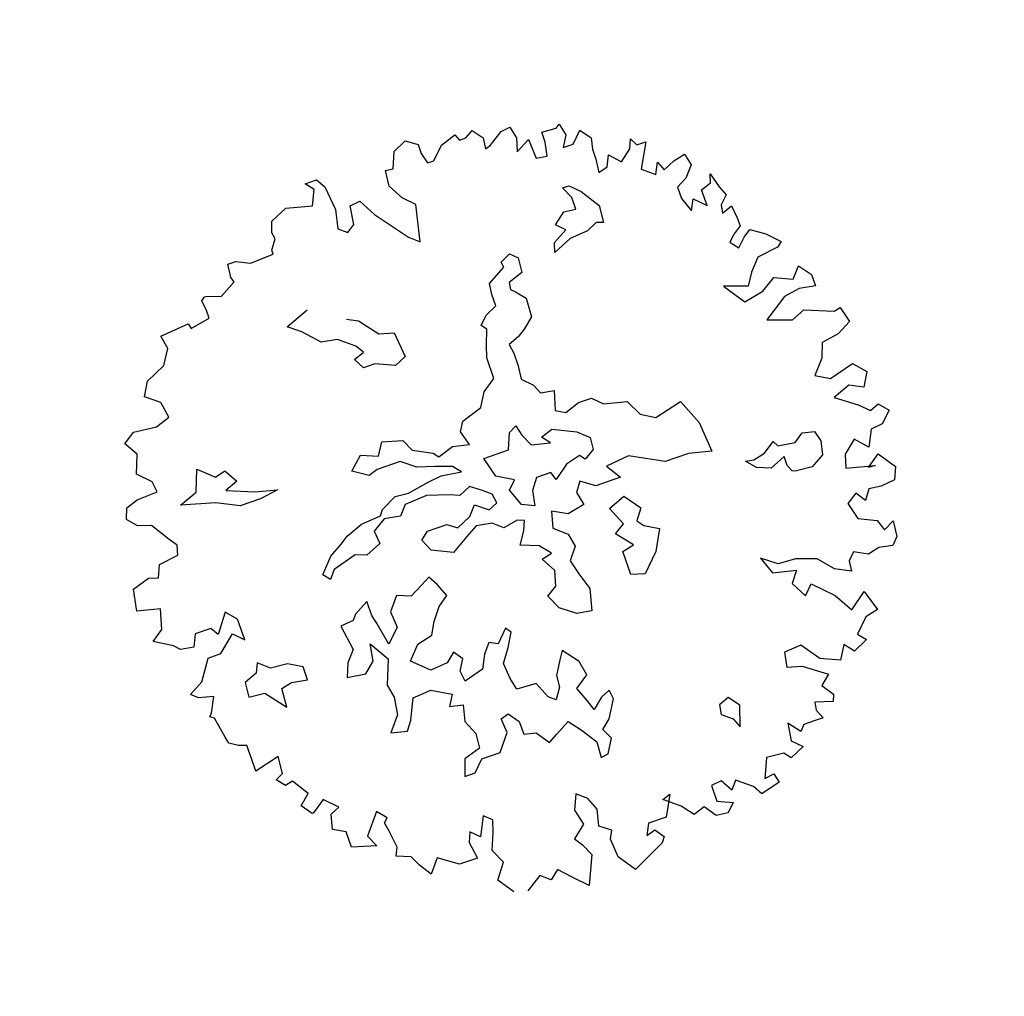
# Model space of a CAD drawing. Units: metres. Extents: x 1623 to 2647, y 855 to 1512.
# Drawn here: x 1634 to 1645, y 959 to 969 of the extents above; entities that cross this region are included whole.
import ezdxf

# ---------------------------------------------------------------- set-up
doc = ezdxf.new("R2010")
doc.units = ezdxf.units.M
doc.header["$MEASUREMENT"] = 0
doc.layers.add('BLUE', color=5, linetype='Continuous')
doc.layers.add('G', color=76, linetype='Continuous')

# ---------------------------------------------------------------- blocks, each defined once
blk = doc.blocks.new('TREE-1')
at = {"layer": 'G'}
for p, q in [((6.515, -1.05), (6.696, -0.962)), ((6.696, -0.962), (6.841, -1.065)), ((5.265, -1.065), (5.426, -1.065)), ((5.353, -1.174), (5.265, -1.065)), ((5.426, -1.065), (5.499, -1.19)), ((6.427, -1.262), (6.515, -1.05)), ((6.841, -1.065), (6.841, -1.19)), ((7.127, -1.174), (7.339, -1.102)), ((7.339, -1.102), (7.376, -1.19)), ((7.464, -1.19), (7.573, -1.122)), ((7.573, -1.122), (7.681, -1.262)), ((4.69, -1.387), (4.923, -1.283)), ((4.923, -1.283), (5.265, -1.371)), ((5.265, -1.371), (5.353, -1.174)), ((5.499, -1.19), (5.535, -1.517)), ((6.302, -1.46), (6.323, -1.247)), ((6.323, -1.247), (6.427, -1.262)), ((6.841, -1.19), (6.878, -1.335)), ((6.966, -1.335), (7.127, -1.174)), ((7.376, -1.19), (7.464, -1.19)), ((7.681, -1.262), (7.661, -1.408)), ((7.733, -1.387), (7.93, -1.262)), ((7.93, -1.262), (8.055, -1.247)), ((8.055, -1.247), (8.091, -1.408)), ((4.638, -1.532), (4.69, -1.387)), ((6.878, -1.335), (6.966, -1.335)), ((7.661, -1.408), (7.733, -1.387)), ((8.091, -1.408), (8.039, -1.584)), ((8.63, -1.46), (8.682, -1.423)), ((8.682, -1.423), (8.718, -1.584)), ((4.654, -1.62), (4.638, -1.532)), ((5.535, -1.517), (5.478, -1.766)), ((5.696, -1.781), (5.732, -1.532)), ((5.732, -1.532), (5.872, -1.517)), ((5.872, -1.517), (5.996, -1.745)), ((6.411, -1.657), (6.302, -1.46)), ((8.039, -1.584), (8.236, -1.48)), ((8.236, -1.48), (8.252, -1.745)), ((8.433, -1.444), (8.63, -1.46)), ((8.433, -1.584), (8.433, -1.444)), ((4.565, -1.745), (4.654, -1.62)), ((6.551, -1.802), (6.411, -1.657)), ((8.397, -1.766), (8.433, -1.584)), ((8.718, -1.584), (8.63, -1.729)), ((8.77, -1.729), (8.915, -1.584)), ((8.915, -1.584), (9.024, -1.729)), ((3.938, -1.911), (3.959, -1.729)), ((3.959, -1.729), (4.068, -1.729)), ((4.068, -1.729), (4.244, -1.817)), ((4.244, -1.817), (4.565, -1.802)), ((4.565, -1.802), (4.565, -1.745)), ((5.478, -1.766), (5.587, -1.854)), ((5.587, -1.854), (5.696, -1.781)), ((5.996, -1.745), (6.323, -2.175)), ((6.447, -2.284), (6.551, -1.802)), ((8.252, -1.745), (8.397, -1.766)), ((8.63, -1.729), (8.77, -1.729)), ((9.024, -1.729), (8.988, -1.875)), ((3.959, -1.978), (3.938, -1.911)), ((8.988, -1.875), (8.988, -2.015)), ((9.455, -2.035), (9.506, -1.911)), ((9.506, -1.911), (9.558, -2.015)), ((3.477, -2.072), (3.528, -2.035)), ((3.492, -2.212), (3.477, -2.072)), ((3.528, -2.035), (3.544, -2.035)), ((3.544, -2.035), (3.741, -2.103)), ((3.741, -2.103), (3.959, -1.978)), ((8.988, -2.015), (8.967, -2.196)), ((9.097, -2.16), (9.164, -2.015)), ((9.164, -2.015), (9.294, -2.16)), ((9.294, -2.16), (9.455, -2.035)), ((9.558, -2.015), (9.683, -2.015)), ((9.683, -2.015), (9.595, -2.175)), ((6.323, -2.175), (6.447, -2.284)), ((8.967, -2.196), (9.097, -2.16)), ((9.595, -2.175), (9.506, -2.336)), ((2.813, -2.336), (3.207, -2.3)), ((3.207, -2.3), (3.222, -2.372)), ((3.222, -2.372), (3.492, -2.321)), ((3.492, -2.321), (3.492, -2.212)), ((8.45, -2.23), (8.542, -2.23)), ((8.524, -2.388), (8.45, -2.23)), ((8.542, -2.23), (8.667, -2.355)), ((9.667, -2.466), (9.74, -2.321)), ((9.74, -2.321), (9.792, -2.445)), ((2.849, -2.518), (2.813, -2.336)), ((8.524, -2.55), (8.524, -2.388)), ((8.667, -2.355), (8.828, -2.605)), ((9.506, -2.336), (9.667, -2.466)), ((9.792, -2.445), (9.952, -2.372)), ((9.952, -2.372), (10.113, -2.336)), ((10.113, -2.336), (10.149, -2.497)), ((2.725, -2.715), (2.849, -2.518)), ((8.201, -2.659), (8.362, -2.531)), ((8.362, -2.531), (8.524, -2.55)), ((10.149, -2.497), (10.025, -2.642)), ((2.455, -2.839), (2.725, -2.715)), ((4.423, -2.766), (4.746, -2.641)), ((8.307, -2.766), (8.201, -2.659)), ((8.828, -2.605), (8.81, -2.836)), ((10.025, -2.642), (9.88, -2.715)), ((9.88, -2.715), (9.88, -2.876)), ((10.31, -2.803), (10.346, -2.694)), ((10.346, -2.694), (10.403, -2.891)), ((2.346, -3.021), (2.455, -2.839)), ((4.584, -2.891), (4.423, -2.766)), ((7.363, -2.888), (7.506, -2.818)), ((7.506, -2.818), (7.594, -2.906)), ((8.112, -2.873), (8.307, -2.766)), ((8.719, -2.803), (8.575, -2.873)), ((8.81, -2.836), (8.719, -2.803)), ((10.17, -2.855), (10.31, -2.803)), ((4.782, -3.104), (4.584, -2.891)), ((5.194, -2.928), (5.337, -2.998)), ((7.128, -3.104), (7.378, -2.961)), ((7.378, -2.961), (7.363, -2.888)), ((7.594, -2.906), (7.576, -3.104)), ((8.076, -2.998), (8.112, -2.873)), ((8.326, -2.891), (8.076, -2.998)), ((8.575, -2.873), (8.326, -2.891)), ((9.88, -2.876), (9.952, -3.073)), ((9.952, -3.073), (10.025, -2.927)), ((10.025, -2.927), (10.17, -3.073)), ((10.17, -3.073), (10.17, -2.855)), ((10.403, -2.891), (10.455, -3.021)), ((2.528, -3.161), (2.346, -3.021)), ((4.996, -3.141), (4.782, -3.104)), ((5.337, -2.998), (5.535, -3.248)), ((7.11, -3.248), (7.128, -3.104)), ((7.576, -3.104), (7.378, -3.175)), ((10.455, -3.021), (10.346, -3.125)), ((2.564, -3.379), (2.528, -3.161)), ((5.194, -3.303), (4.996, -3.141)), ((7.378, -3.175), (7.363, -3.266)), ((10.346, -3.125), (10.331, -3.234)), ((10.331, -3.234), (10.471, -3.182)), ((10.471, -3.182), (10.492, -3.358)), ((5.264, -3.409), (5.194, -3.303)), ((5.535, -3.248), (5.73, -3.303)), ((5.73, -3.303), (5.766, -3.644)), ((7.11, -3.409), (7.11, -3.248)), ((7.363, -3.266), (7.415, -3.318)), ((7.415, -3.318), (7.521, -3.443)), ((10.492, -3.358), (10.492, -3.467)), ((1.9, -3.519), (2.061, -3.41)), ((2.061, -3.41), (2.367, -3.446)), ((2.367, -3.446), (2.564, -3.379)), ((5.121, -3.464), (5.264, -3.409)), ((5.194, -3.607), (5.121, -3.464)), ((6.842, -3.586), (6.948, -3.479)), ((6.948, -3.479), (7.11, -3.409)), ((7.521, -3.443), (7.506, -3.696)), ((10.492, -3.467), (10.383, -3.54)), ((2.009, -3.7), (1.9, -3.519)), ((5.355, -3.607), (5.194, -3.607)), ((5.605, -3.714), (5.355, -3.607)), ((6.897, -3.659), (6.842, -3.586)), ((10.383, -3.54), (10.295, -3.628)), ((10.295, -3.628), (10.383, -3.737)), ((10.383, -3.737), (10.492, -3.628)), ((10.492, -3.628), (10.6, -3.555)), ((10.6, -3.555), (10.777, -3.68)), ((1.916, -3.949), (2.009, -3.7)), ((5.766, -3.644), (5.605, -3.714)), ((6.824, -3.854), (6.897, -3.659)), ((7.506, -3.696), (7.363, -3.821)), ((10.777, -3.68), (10.937, -3.84)), ((6.772, -4.016), (6.824, -3.854)), ((7.363, -3.821), (7.253, -3.891)), ((10.937, -3.84), (10.865, -3.897)), ((2.077, -4.11), (1.916, -3.949)), ((6.772, -4.302), (6.772, -4.016)), ((7.253, -3.891), (7.11, -3.946)), ((7.11, -3.946), (7.128, -4.071)), ((10.58, -3.934), (10.435, -4.095)), ((10.865, -3.897), (10.58, -3.934)), ((2.097, -4.255), (2.077, -4.11)), ((2.58, -4.43), (2.686, -4.144)), ((2.686, -4.144), (2.884, -4.324)), ((7.128, -4.071), (7.128, -4.25)), ((10.025, -4.146), (10.222, -4.432)), ((10.331, -4.255), (10.025, -4.146)), ((10.435, -4.095), (10.331, -4.255)), ((1.651, -4.323), (1.812, -4.271)), ((1.812, -4.271), (2.097, -4.255)), ((7.128, -4.25), (7.11, -4.427)), ((10.492, -4.38), (10.689, -4.255)), ((10.689, -4.255), (10.922, -4.359)), ((10.922, -4.359), (11.046, -4.219)), ((11.046, -4.219), (11.171, -4.38)), ((1.594, -4.468), (1.651, -4.323)), ((2.884, -4.324), (3.028, -4.287)), ((3.028, -4.287), (3.134, -4.467)), ((6.592, -4.427), (6.772, -4.302)), ((10.222, -4.432), (10.492, -4.38)), ((11.171, -4.38), (11.171, -4.541)), ((1.703, -4.592), (1.594, -4.468)), ((2.33, -4.522), (2.58, -4.43)), ((2.778, -4.647), (2.33, -4.522)), ((3.134, -4.467), (2.954, -4.537)), ((6.485, -4.607), (6.592, -4.427)), ((7.11, -4.427), (7.235, -4.555)), ((10.958, -4.504), (10.74, -4.541)), ((11.171, -4.541), (10.958, -4.504)), ((1.88, -4.65), (1.703, -4.592)), ((2.04, -4.899), (1.88, -4.65)), ((3.064, -4.79), (2.778, -4.647)), ((2.954, -4.537), (3.314, -4.68)), ((4.999, -4.769), (5.105, -4.607)), ((5.105, -4.607), (5.373, -4.68)), ((6.199, -4.698), (6.485, -4.607)), ((7.235, -4.555), (7.29, -4.68)), ((10.74, -4.541), (10.419, -4.753)), ((3.35, -4.79), (3.064, -4.79)), ((3.314, -4.68), (3.6, -4.753)), ((3.6, -4.753), (3.35, -4.79)), ((4.606, -4.842), (4.782, -4.68)), ((4.782, -4.68), (4.999, -4.769)), ((5.373, -4.68), (5.447, -4.842)), ((6.126, -4.823), (6.199, -4.698)), ((7.29, -4.68), (7.469, -4.714)), ((7.469, -4.714), (7.396, -4.967)), ((10.419, -4.753), (10.74, -4.862)), ((10.74, -4.862), (10.922, -4.79)), ((10.922, -4.79), (11.295, -4.935)), ((2.113, -5.007), (2.04, -4.899)), ((4.801, -4.967), (4.606, -4.842)), ((5.447, -4.842), (5.696, -4.967)), ((6.181, -5.018), (6.126, -4.823)), ((11.295, -4.935), (11.383, -4.914)), ((11.383, -4.914), (11.44, -5.132)), ((2.077, -5.132), (2.113, -5.007)), ((4.926, -4.93), (4.801, -4.967)), ((5.248, -4.93), (4.926, -4.93)), ((5.428, -5.073), (5.248, -4.93)), ((5.696, -4.967), (5.751, -5.037)), ((5.751, -5.037), (5.964, -4.967)), ((5.964, -4.967), (6.181, -5.018)), ((6.644, -5.253), (6.732, -5.04)), ((6.732, -5.04), (6.842, -4.985)), ((6.842, -4.985), (6.875, -5.128)), ((7.396, -4.967), (7.521, -5.037)), ((7.521, -5.037), (7.719, -4.967)), ((7.719, -4.967), (7.899, -4.967)), ((7.899, -4.967), (8.024, -5.092)), ((1.74, -5.329), (1.812, -5.168)), ((1.812, -5.168), (2.077, -5.132)), ((5.66, -5.143), (5.428, -5.073)), ((5.876, -5.217), (5.66, -5.143)), ((6.875, -5.128), (6.948, -5.29)), ((7.11, -5.238), (7.271, -5.183)), ((7.271, -5.183), (7.573, -5.326)), ((8.024, -5.092), (8.329, -5.162)), ((8.329, -5.162), (8.435, -5.378)), ((11.44, -5.132), (11.243, -5.236)), ((1.382, -5.365), (1.615, -5.293)), ((1.615, -5.293), (1.74, -5.329)), ((5.212, -5.36), (5.517, -5.305)), ((5.517, -5.305), (5.696, -5.287)), ((5.696, -5.287), (5.964, -5.323)), ((5.964, -5.323), (5.876, -5.217)), ((6.303, -5.253), (6.644, -5.253)), ((6.376, -5.524), (6.303, -5.253)), ((6.948, -5.29), (7.198, -5.345)), ((7.198, -5.345), (7.11, -5.238)), ((11.01, -5.272), (10.937, -5.469)), ((11.243, -5.236), (11.01, -5.272)), ((1.325, -5.651), (1.382, -5.365)), ((4.819, -5.448), (5.035, -5.342)), ((5.035, -5.342), (5.212, -5.36)), ((7.573, -5.326), (7.716, -5.451)), ((8.435, -5.378), (8.615, -5.485)), ((8.615, -5.485), (8.99, -5.396)), ((8.99, -5.396), (9.133, -5.735)), ((4.264, -5.628), (4.496, -5.54)), ((4.496, -5.54), (4.767, -5.521)), ((4.767, -5.521), (4.819, -5.448)), ((5.124, -5.485), (5.017, -5.61)), ((5.428, -5.467), (5.124, -5.485)), ((5.715, -5.558), (5.428, -5.467)), ((5.84, -5.61), (5.715, -5.558)), ((6.001, -5.54), (5.84, -5.61)), ((6.144, -5.646), (6.001, -5.54)), ((6.589, -5.649), (6.376, -5.524)), ((7.716, -5.451), (7.701, -5.613)), ((10.937, -5.469), (10.777, -5.651)), ((1.631, -5.723), (1.325, -5.651)), ((3.978, -5.808), (4.158, -5.701)), ((4.158, -5.701), (4.264, -5.628)), ((4.801, -5.573), (4.624, -5.683)), ((4.624, -5.683), (4.639, -5.86)), ((5.017, -5.61), (4.801, -5.573)), ((6.251, -5.735), (6.144, -5.646)), ((6.482, -5.756), (6.589, -5.649)), ((7.305, -5.683), (7.11, -5.826)), ((7.503, -5.631), (7.305, -5.683)), ((7.558, -5.701), (7.503, -5.631)), ((7.701, -5.613), (7.558, -5.701)), ((10.777, -5.651), (10.958, -5.76)), ((10.958, -5.76), (11.295, -5.666)), ((11.295, -5.666), (11.44, -5.827)), ((1.558, -5.988), (1.631, -5.723)), ((3.798, -6.003), (3.978, -5.808)), ((5.876, -5.915), (5.983, -5.79)), ((5.983, -5.79), (6.144, -5.915)), ((6.269, -5.86), (6.251, -5.735)), ((6.571, -5.988), (6.482, -5.756)), ((6.875, -5.719), (6.769, -5.863)), ((7.073, -5.719), (6.875, -5.719)), ((7.11, -5.826), (7.073, -5.719)), ((9.133, -5.735), (9.169, -6.149)), ((11.44, -5.827), (11.332, -6.009)), ((4.283, -5.896), (3.96, -5.988)), ((4.426, -5.951), (4.283, -5.896)), ((4.639, -5.86), (4.426, -5.951)), ((5.178, -6.003), (5.285, -5.915)), ((5.285, -5.915), (5.553, -5.915)), ((5.553, -5.915), (5.678, -6.003)), ((5.678, -6.003), (5.876, -5.915)), ((6.144, -5.915), (6.269, -5.86)), ((6.769, -5.863), (6.732, -6.061)), ((7.396, -5.951), (7.308, -6.076)), ((7.576, -6.076), (7.396, -5.951)), ((8.112, -5.844), (7.792, -5.878)), ((7.792, -5.878), (7.917, -6.076)), ((8.542, -6.076), (8.112, -5.844)), ((11.155, -5.92), (10.922, -6.009)), ((11.332, -6.009), (11.155, -5.92)), ((1.397, -6.097), (1.558, -5.988)), ((2.419, -6.045), (2.237, -6.294)), ((2.543, -6.185), (2.419, -6.045)), ((3.871, -6.094), (3.798, -6.003)), ((3.96, -5.988), (3.871, -6.094)), ((5.248, -6.164), (5.178, -6.003)), ((5.913, -6.058), (5.751, -6.149)), ((6.126, -6.094), (5.913, -6.058)), ((6.732, -6.061), (6.571, -5.988)), ((7.308, -6.076), (7.345, -6.256)), ((7.917, -6.076), (7.576, -6.076)), ((8.865, -6.076), (8.542, -6.076)), ((9.169, -6.149), (8.865, -6.076)), ((10.922, -6.009), (11.186, -6.206)), ((1.631, -6.242), (1.397, -6.097)), ((1.952, -6.185), (1.88, -6.346)), ((2.17, -6.185), (1.952, -6.185)), ((2.237, -6.294), (2.17, -6.185)), ((2.543, -6.475), (2.543, -6.185)), ((5.517, -6.292), (5.248, -6.164)), ((5.751, -6.149), (5.517, -6.292)), ((6.251, -6.201), (6.126, -6.094)), ((6.449, -6.164), (6.251, -6.201)), ((6.537, -6.201), (6.449, -6.164)), ((6.485, -6.326), (6.537, -6.201)), ((6.915, -6.201), (6.86, -6.417)), ((7.11, -6.308), (6.915, -6.201)), ((11.186, -6.206), (11.316, -6.33)), ((1.703, -6.315), (1.631, -6.242)), ((1.88, -6.346), (1.703, -6.315)), ((2.186, -6.543), (2.419, -6.346)), ((2.419, -6.346), (2.543, -6.475)), ((6.376, -6.488), (6.485, -6.326)), ((7.345, -6.256), (7.11, -6.308)), ((7.646, -6.417), (7.878, -6.329)), ((7.878, -6.329), (8.039, -6.545)), ((9.812, -6.402), (9.974, -6.292)), ((9.974, -6.292), (10.01, -6.366)), ((10.242, -6.402), (10.367, -6.311)), ((10.367, -6.311), (10.528, -6.347)), ((10.528, -6.347), (10.565, -6.491)), ((11.316, -6.33), (11.44, -6.278)), ((11.44, -6.278), (11.549, -6.403)), ((6.86, -6.417), (7.022, -6.561)), ((7.753, -6.67), (7.646, -6.417)), ((9.651, -6.545), (9.544, -6.417)), ((9.544, -6.417), (9.651, -6.436)), ((9.651, -6.436), (9.812, -6.402)), ((10.01, -6.366), (10.242, -6.402)), ((11.549, -6.403), (11.404, -6.543)), ((1.828, -6.812), (2.009, -6.543)), ((2.009, -6.543), (2.186, -6.543)), ((4.228, -6.527), (4.03, -6.634)), ((4.228, -6.722), (4.228, -6.527)), ((4.621, -6.579), (4.478, -6.759)), ((4.801, -6.652), (4.621, -6.579)), ((4.977, -6.561), (4.801, -6.652)), ((5.105, -6.491), (4.977, -6.561)), ((5.175, -6.616), (5.105, -6.491)), ((6.61, -6.579), (6.376, -6.488)), ((6.735, -6.722), (6.61, -6.579)), ((7.022, -6.561), (7.058, -6.737)), ((8.039, -6.545), (7.933, -6.689)), ((9.831, -6.616), (9.651, -6.545)), ((10.044, -6.527), (9.831, -6.616)), ((10.044, -6.652), (10.044, -6.527)), ((10.565, -6.491), (10.528, -6.67)), ((11.243, -6.564), (11.135, -6.776)), ((11.404, -6.543), (11.243, -6.564)), ((3.975, -6.704), (3.798, -6.722)), ((3.798, -6.722), (3.85, -7.064)), ((4.03, -6.634), (3.975, -6.704)), ((4.261, -6.847), (4.228, -6.722)), ((5.248, -6.795), (5.175, -6.616)), ((6.592, -6.756), (6.735, -6.722)), ((7.058, -6.737), (6.933, -6.899)), ((7.61, -6.759), (7.753, -6.67)), ((7.933, -6.689), (8.003, -6.777)), ((10.08, -6.74), (10.044, -6.652)), ((10.528, -6.67), (10.348, -6.777)), ((10.989, -6.615), (10.813, -6.761)), ((11.135, -6.776), (10.989, -6.615)), ((1.631, -6.921), (1.828, -6.812)), ((2.598, -6.814), (2.543, -6.939)), ((2.741, -6.939), (2.598, -6.814)), ((4.316, -7.152), (4.261, -6.847)), ((4.478, -6.759), (4.496, -6.975)), ((5.105, -6.902), (5.248, -6.795)), ((6.699, -6.954), (6.592, -6.756)), ((7.789, -6.975), (7.61, -6.759)), ((8.003, -6.777), (8.182, -6.884)), ((10.117, -6.759), (10.08, -6.74)), ((10.348, -6.777), (10.117, -6.759)), ((10.813, -6.761), (10.761, -6.937)), ((1.719, -6.994), (1.631, -6.921)), ((1.916, -7.046), (1.719, -6.994)), ((2.543, -6.939), (2.366, -7.009)), ((2.973, -6.957), (2.741, -6.939)), ((3.152, -7.064), (2.973, -6.957)), ((4.496, -6.975), (4.316, -7.152)), ((4.977, -7.064), (5.105, -6.902)), ((6.644, -7.152), (6.699, -6.954)), ((6.933, -6.899), (6.985, -7.097)), ((7.628, -7.009), (7.789, -6.975)), ((8.182, -6.884), (8.039, -7.152)), ((10.761, -6.937), (11.135, -7.03)), ((11.046, -7.03), (11.223, -6.901)), ((11.223, -6.901), (11.383, -7.134)), ((1.812, -7.243), (1.916, -7.046)), ((2.366, -7.009), (2.348, -7.207)), ((3.152, -7.243), (3.152, -7.064)), ((3.85, -7.064), (3.725, -7.207)), ((4.048, -7.295), (4.085, -7.064)), ((4.085, -7.064), (4.246, -7.332)), ((4.889, -7.225), (4.977, -7.064)), ((6.985, -7.097), (7.058, -7.329)), ((7.628, -7.332), (7.628, -7.009)), ((11.135, -7.03), (11.046, -7.03)), ((1.776, -7.279), (1.812, -7.243)), ((2.348, -7.207), (2.561, -7.225)), ((2.561, -7.225), (2.778, -7.493)), ((2.778, -7.493), (2.796, -7.243)), ((2.796, -7.243), (2.939, -7.207)), ((2.939, -7.207), (3.152, -7.243)), ((3.725, -7.207), (3.655, -7.387)), ((4.676, -7.277), (4.889, -7.225)), ((6.501, -7.24), (6.644, -7.152)), ((6.592, -7.438), (6.501, -7.24)), ((8.039, -7.152), (7.808, -7.387)), ((11.383, -7.134), (11.316, -7.295)), ((1.828, -7.316), (1.776, -7.279)), ((1.88, -7.601), (1.828, -7.316)), ((3.655, -7.387), (3.905, -7.42)), ((3.905, -7.42), (4.048, -7.295)), ((4.246, -7.332), (4.118, -7.655)), ((4.514, -7.457), (4.676, -7.277)), ((7.058, -7.329), (6.985, -7.615)), ((7.808, -7.387), (7.628, -7.332)), ((10.777, -7.295), (10.632, -7.388)), ((10.865, -7.425), (10.777, -7.295)), ((10.958, -7.295), (10.865, -7.425)), ((11.119, -7.316), (10.958, -7.295)), ((11.316, -7.295), (11.119, -7.316)), ((4.728, -7.655), (4.514, -7.457)), ((5.836, -7.457), (5.678, -7.618)), ((5.891, -7.53), (5.836, -7.457)), ((6.787, -7.582), (6.592, -7.438)), ((10.632, -7.388), (10.689, -7.616)), ((1.9, -7.689), (1.88, -7.601)), ((4.962, -7.637), (4.728, -7.655)), ((5.087, -7.53), (4.962, -7.637)), ((5.175, -7.655), (5.087, -7.53)), ((5.568, -7.563), (5.462, -7.691)), ((5.678, -7.618), (5.568, -7.563)), ((5.785, -7.707), (5.891, -7.53)), ((6.985, -7.615), (6.787, -7.582)), ((10.689, -7.616), (10.922, -7.725)), ((2.009, -7.762), (1.9, -7.689)), ((2.113, -7.798), (2.009, -7.762)), ((4.118, -7.655), (4.155, -7.835)), ((5.087, -7.798), (5.175, -7.655)), ((5.462, -7.691), (5.373, -7.868)), ((5.66, -7.886), (5.785, -7.707)), ((9.309, -7.689), (9.398, -7.922)), ((9.506, -7.834), (9.309, -7.689)), ((10.922, -7.725), (10.974, -7.871)), ((2.113, -7.98), (2.113, -7.798)), ((4.155, -7.835), (4.118, -8.066)), ((4.389, -7.923), (4.639, -7.905)), ((4.639, -7.905), (4.889, -8.048)), ((5.105, -7.941), (5.087, -7.798)), ((5.373, -7.868), (5.105, -7.941)), ((5.678, -8.103), (5.66, -7.886)), ((9.74, -7.85), (9.506, -7.834)), ((10.009, -7.943), (9.74, -7.85)), ((10.974, -7.871), (11.119, -7.798)), ((11.119, -7.798), (11.098, -8.011)), ((2.113, -8.156), (2.113, -7.98)), ((4.261, -8.191), (4.389, -7.923)), ((6.446, -7.978), (6.376, -8.085)), ((6.607, -8.191), (6.446, -7.978)), ((9.398, -7.922), (9.704, -7.995)), ((9.704, -7.995), (9.595, -8.14)), ((10.186, -8.14), (10.009, -7.943)), ((10.492, -8.011), (10.403, -8.104)), ((10.668, -8.104), (10.492, -8.011)), ((11.098, -8.011), (11.01, -8.104)), ((2.455, -8.068), (2.113, -8.156)), ((2.434, -8.301), (2.455, -8.068)), ((4.118, -8.066), (3.96, -8.264)), ((4.889, -8.048), (4.801, -8.191)), ((5.712, -8.264), (5.678, -8.103)), ((6.376, -8.085), (6.266, -8.264)), ((9.595, -8.14), (9.704, -8.353)), ((10.383, -8.244), (10.186, -8.14)), ((10.403, -8.104), (10.383, -8.244)), ((10.829, -8.068), (10.668, -8.104)), ((11.01, -8.104), (10.829, -8.068)), ((3.96, -8.264), (4.173, -8.316)), ((4.173, -8.316), (4.261, -8.191)), ((4.801, -8.191), (4.977, -8.228)), ((4.977, -8.228), (4.926, -8.441)), ((5.98, -8.28), (5.712, -8.264)), ((6.071, -8.496), (5.98, -8.28)), ((6.266, -8.264), (6.251, -8.423)), ((6.644, -8.389), (6.607, -8.191)), ((9.704, -8.353), (9.828, -8.229)), ((9.828, -8.229), (10.077, -8.477)), ((2.331, -8.353), (2.434, -8.301)), ((2.419, -8.462), (2.331, -8.353)), ((6.251, -8.423), (6.159, -8.566)), ((6.464, -8.514), (6.644, -8.389)), ((2.528, -8.441), (2.419, -8.462)), ((2.668, -8.659), (2.528, -8.441)), ((4.926, -8.441), (5.014, -8.639)), ((5.392, -8.566), (5.498, -8.533)), ((5.498, -8.533), (5.605, -8.676)), ((6.159, -8.566), (6.071, -8.496)), ((6.537, -8.709), (6.464, -8.514)), ((10.077, -8.477), (10.222, -8.726)), ((10.222, -8.726), (10.455, -8.55)), ((10.455, -8.55), (10.543, -8.835)), ((2.528, -8.784), (2.668, -8.659)), ((5.014, -8.639), (4.996, -8.837)), ((5.407, -8.764), (5.392, -8.566)), ((5.605, -8.676), (5.605, -8.853)), ((6.857, -8.676), (6.732, -8.728)), ((6.875, -8.801), (6.857, -8.676)), ((2.631, -8.924), (2.528, -8.784)), ((2.828, -8.799), (2.652, -8.924)), ((2.989, -8.96), (2.828, -8.799)), ((5.23, -8.981), (5.407, -8.764)), ((6.589, -8.853), (6.537, -8.709)), ((6.732, -8.728), (6.589, -8.853)), ((6.732, -9.032), (6.875, -8.801)), ((2.652, -8.924), (2.631, -8.924)), ((4.764, -8.907), (4.691, -9.124)), ((4.996, -8.837), (4.764, -8.907)), ((5.605, -8.853), (5.766, -8.889)), ((5.766, -8.889), (5.891, -9.069)), ((6.016, -8.996), (6.214, -8.889)), ((6.214, -8.889), (6.339, -9.051)), ((10.367, -8.872), (10.186, -9.053)), ((10.543, -8.835), (10.367, -8.872)), ((2.813, -9.214), (2.865, -9.017)), ((2.865, -9.017), (2.989, -8.96)), ((4.834, -9.124), (4.977, -8.981)), ((4.977, -8.981), (5.23, -8.981)), ((5.891, -9.069), (6.016, -8.996)), ((6.339, -9.051), (6.482, -9.267)), ((6.607, -9.139), (6.732, -9.032)), ((9.201, -8.96), (9.164, -9.157)), ((9.434, -8.944), (9.201, -8.96)), ((9.615, -9.193), (9.434, -8.944)), ((10.186, -9.053), (10.274, -9.157)), ((3.44, -9.178), (3.222, -9.447)), ((3.544, -9.302), (3.44, -9.178)), ((4.691, -9.124), (4.834, -9.124)), ((6.68, -9.282), (6.607, -9.139)), ((9.164, -9.157), (9.361, -9.214)), ((9.864, -9.302), (9.615, -9.193)), ((9.973, -9.121), (9.864, -9.302)), ((10.077, -9.25), (9.973, -9.121)), ((10.274, -9.157), (10.077, -9.25)), ((2.974, -9.302), (2.813, -9.214)), ((2.974, -9.515), (2.974, -9.302)), ((3.492, -9.354), (3.544, -9.302)), ((6.482, -9.267), (6.464, -9.48)), ((6.571, -9.462), (6.68, -9.282)), ((8.307, -9.282), (8.164, -9.337)), ((8.417, -9.426), (8.307, -9.282)), ((9.361, -9.214), (9.652, -9.427)), ((3.222, -9.447), (3.295, -9.608)), ((3.513, -9.479), (3.492, -9.354)), ((8.164, -9.337), (8.146, -9.462)), ((8.326, -9.697), (8.417, -9.426)), ((9.652, -9.427), (9.522, -9.536)), ((3.295, -9.608), (2.974, -9.515)), ((3.544, -9.712), (3.513, -9.479)), ((6.464, -9.48), (6.571, -9.462)), ((8.146, -9.462), (8.274, -9.569)), ((8.274, -9.569), (8.326, -9.697)), ((9.522, -9.536), (9.631, -9.696)), ((3.492, -9.821), (3.544, -9.712)), ((4.747, -9.696), (4.622, -9.945)), ((4.851, -9.785), (4.747, -9.696)), ((9.361, -9.712), (9.346, -9.821)), ((9.595, -9.785), (9.361, -9.712)), ((9.631, -9.696), (9.595, -9.785)), ((3.674, -9.894), (3.492, -9.821)), ((4.514, -9.836), (4.456, -9.966)), ((4.622, -9.945), (4.514, -9.836)), ((4.799, -9.945), (4.851, -9.785)), ((5.996, -9.821), (5.908, -10.018)), ((6.126, -9.93), (5.996, -9.821)), ((9.346, -9.821), (9.398, -9.945)), ((3.741, -10.034), (3.674, -9.894)), ((4.456, -9.966), (4.493, -10.194)), ((4.711, -10.163), (4.799, -9.945)), ((6.193, -10.106), (6.126, -9.93)), ((8.936, -9.857), (8.9, -10.091)), ((9.061, -10.018), (8.936, -9.857)), ((9.128, -9.945), (9.061, -10.018)), ((9.273, -9.945), (9.128, -9.945)), ((9.398, -9.945), (9.273, -9.945)), ((3.85, -10.194), (3.741, -10.034)), ((3.995, -10.018), (3.85, -10.194)), ((4.244, -10.194), (3.995, -10.018)), ((5.908, -10.018), (5.96, -10.231)), ((6.142, -10.324), (6.193, -10.106)), ((8.9, -10.091), (9.024, -10.215)), ((4.493, -10.194), (4.244, -10.194)), ((4.799, -10.36), (4.711, -10.163)), ((5.96, -10.231), (5.784, -10.376)), ((7.163, -10.231), (7.018, -10.5)), ((7.054, -10.267), (7.163, -10.231)), ((8.521, -10.194), (8.412, -10.449)), ((8.755, -10.215), (8.521, -10.194)), ((8.827, -10.303), (8.755, -10.215)), ((9.024, -10.215), (8.827, -10.303)), ((4.654, -10.557), (4.799, -10.36)), ((6.287, -10.428), (6.142, -10.324)), ((7.251, -10.428), (7.054, -10.267)), ((7.858, -10.288), (7.718, -10.303)), ((7.718, -10.303), (7.718, -10.521)), ((7.951, -10.449), (7.858, -10.288)), ((8.039, -10.34), (7.951, -10.449)), ((8.236, -10.5), (8.039, -10.34)), ((5.784, -10.376), (5.856, -10.485)), ((5.856, -10.485), (5.929, -10.646)), ((6.23, -10.537), (6.287, -10.428)), ((7.376, -10.589), (7.251, -10.428)), ((8.412, -10.449), (8.542, -10.428)), ((8.542, -10.428), (8.573, -10.557)), ((4.799, -10.77), (4.654, -10.557)), ((6.25, -10.786), (6.23, -10.537)), ((6.769, -10.5), (6.696, -10.646)), ((6.696, -10.646), (6.821, -10.609)), ((7.018, -10.5), (6.769, -10.5)), ((6.821, -10.609), (6.909, -10.734)), ((7.536, -10.537), (7.376, -10.589)), ((7.645, -10.698), (7.536, -10.537)), ((7.718, -10.521), (7.915, -10.609)), ((7.915, -10.609), (7.806, -10.718)), ((8.309, -10.625), (8.236, -10.5)), ((8.573, -10.557), (8.309, -10.625)), ((5.193, -10.682), (4.98, -10.822)), ((5.317, -10.786), (5.193, -10.682)), ((5.442, -10.682), (5.317, -10.786)), ((5.587, -10.843), (5.442, -10.682)), ((5.929, -10.646), (5.763, -11.019)), ((6.909, -10.734), (6.857, -10.806)), ((7.806, -10.718), (7.645, -10.698)), ((5.763, -11.019), (5.587, -10.843)), ((6.411, -11.019), (6.25, -10.786)), ((6.857, -10.806), (6.411, -11.019))]:
    blk.add_line(p, q, dxfattribs=at)

msp = doc.modelspace()

# ---------------------------------------------------------------- block references
at = {"layer": 'BLUE', "xscale": 0.8249999999999883, "yscale": 0.8249999999998181, "zscale": 0.8250000000000001, "rotation": 19.17306922765979}
msp.add_blockref('TREE-1', (1632.552, 967.037), dxfattribs=at)

doc.saveas('drawing.dxf')
